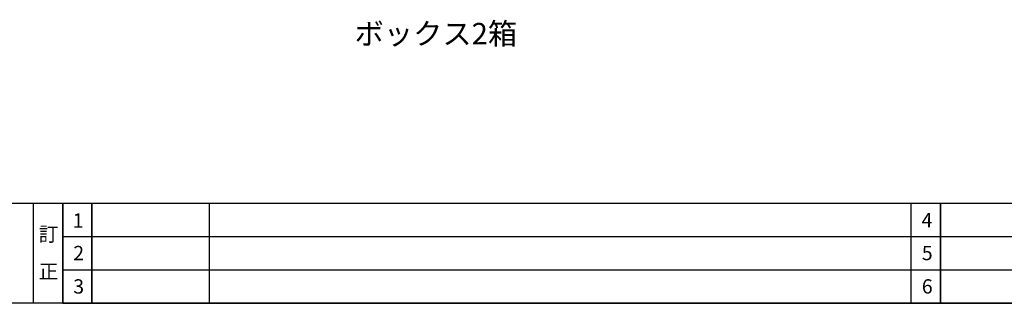
# Model space of a CAD drawing. Units: millimetres. Extents: x 55913 to 63955, y -1380 to 4142.
# Drawn here: x 57082 to 59325, y -1380 to -735 of the extents above; entities that cross this region are included whole.
import ezdxf

# ---------------------------------------------------------------- set-up
doc = ezdxf.new("R2010")
doc.units = ezdxf.units.MM
doc.header["$LTSCALE"] = 101.6
doc.layers.add('一般', color=7, linetype='Continuous', lineweight=5)
doc.styles.get("Standard").update_dxf_attribs({"font": 'txt', "bigfont": 'BIGFONT.SHX'})

# ---------------------------------------------------------------- blocks, each defined once
blk = doc.blocks.new('グループ')
at = {"layer": '一般', "color": 7, "linetype": 'Continuous', "lineweight": 30}
for p, q in [((83870, -1728), (95570, -1728)), ((95570, -2070), (83870, -2070))]:
    blk.add_line(p, q, dxfattribs=at)
blk = doc.blocks.new('グループ-2')
at = {"layer": '一般', "color": 7, "linetype": 'Continuous', "lineweight": 25}
for p, q in [((85770, -1728), (91570, -1728)), ((85770, -1842), (91570, -1842)), ((85770, -1956), (91570, -1956)), ((85770, -2070), (91570, -2070))]:
    blk.add_line(p, q, dxfattribs=at)

msp = doc.modelspace()

# ---------------------------------------------------------------- linework, layer by layer
at = {"layer": '一般', "color": 7, "linetype": 'Continuous', "lineweight": 25}
for points in [[(57113.333, -1152), (57180, -1152), (57180, -1380), (57113.333, -1380)], [(57180, -1152), (57246.667, -1152), (57246.667, -1380), (57180, -1380)], [(57246.667, -1152), (57513.333, -1152), (57513.333, -1380), (57246.667, -1380)], [(59113.333, -1152), (59180, -1152), (59180, -1380), (59113.333, -1380)], [(59180, -1152), (59446.667, -1152), (59446.667, -1380), (59180, -1380)]]:
    msp.add_lwpolyline(points, close=True, dxfattribs=at)

# ---------------------------------------------------------------- block references
at = {"layer": '一般', "color": 7, "xscale": 0.6666666666666666, "yscale": 0.6666666666666666, "zscale": 0.6666666666666666}
for name in ['グループ', 'グループ-2']:
    msp.add_blockref(name, (0, 0), dxfattribs=at)

# ---------------------------------------------------------------- texts
at = {"layer": '一般', "color": 7, "attachment_point": 1, "line_spacing_factor": 0.782779}
for s, insert, char_height in [('{\\fＭＳ ゴシック|b0|i0|c128|p0;\\lボックス2\\fＭＳ ゴシック|b0|i0|c128|p0;\\l箱}', (57844.972, -741.908), 48.86822), ('{\\fＭＳ ゴシック|b0|i0|c128|p0;\\l1}', (57202.731, -1175.328), 32.57881), ('{\\fＭＳ ゴシック|b0|i0|c128|p0;\\l4}', (59136.731, -1174.661), 32.57881), ('{\\fＭＳ ゴシック|b0|i0|c128|p0;\\l訂\\P\\P正}', (57125.5, -1206.328), 32.57881), ('{\\fＭＳ ゴシック|b0|i0|c128|p0;\\l2}', (57204.064, -1249.328), 32.57881), ('{\\fＭＳ ゴシック|b0|i0|c128|p0;\\l5}', (59137.398, -1249.328), 32.57881), ('{\\fＭＳ ゴシック|b0|i0|c128|p0;\\l3}', (57204.064, -1325.328), 32.57881), ('{\\fＭＳ ゴシック|b0|i0|c128|p0;\\l6}', (59137.398, -1325.328), 32.57881)]:
    msp.add_mtext(s, dxfattribs=dict(at, insert=insert, char_height=char_height))

doc.saveas('drawing.dxf')
